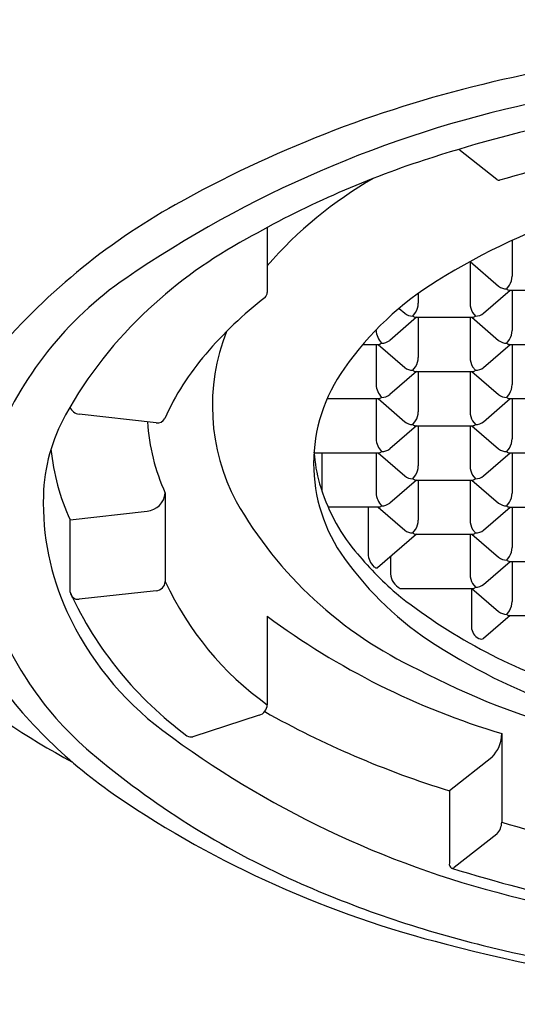
# Model space of a CAD drawing. Extents: x 4440.1 to 4453.8, y 457.8 to 460.1.
# Drawn here: x 4446.6 to 4446.8, y 457.8 to 458.2 of the extents above; entities that cross this region are included whole.
import ezdxf

# ---------------------------------------------------------------- set-up
doc = ezdxf.new("R2010")
doc.units = 0
doc.header["$LTSCALE"] = 0.6431102362
doc.layers.get('0').update_dxf_attribs({"color": 255, "linetype": 'CONTINUOUS'})

msp = doc.modelspace()

# ---------------------------------------------------------------- linework, layer by layer
for p, q in [((4446.782938357591, 458.1224322501539), (4446.766842491661, 458.1350649745892)), ((4446.685634117492, 458.1020589341829), (4446.685634117492, 458.0744717831828)), ((4446.789457073063, 458.0966287058544), (4446.789457115166, 458.0814503592614)), ((4446.771622318932, 458.087655105677), (4446.771622368085, 458.0699652858746)), ((4446.771651511946, 458.0876711724775), (4446.783713753516, 458.0772249004885)), ((4446.74967201622, 458.0741240684097), (4446.749672027755, 458.0699652400851)), ((4446.777365735126, 458.0657398448059), (4446.788647047954, 458.0755098555506)), ((4446.787170630956, 458.0760404449488), (4446.788358305205, 458.0775686215903)), ((4446.78831388642, 458.0755098548168), (4446.812550700818, 458.0755099053543)), ((4446.789457067928, 458.0755098580358), (4446.789457115166, 458.0584802866851)), ((4446.741544504533, 458.0678045385222), (4446.743928666107, 458.0657397813121)), ((4446.747385543546, 458.0645553257724), (4446.748573217795, 458.066083502414)), ((4446.772720667278, 458.0660834006147), (4446.773908871447, 458.0645553810579)), ((4446.74886215182, 458.0640247363356), (4446.737580839037, 458.05425472563)), ((4446.74852879901, 458.0640247356405), (4446.772765613409, 458.064024786178)), ((4446.749672076157, 458.0640247388999), (4446.749672123395, 458.0469951675492)), ((4446.771622416405, 458.0640247829995), (4446.771622463724, 458.0469952133388)), ((4446.772432447803, 458.0640247854434), (4446.783713753516, 458.0542548279121)), ((4446.787170630956, 458.0530703723725), (4446.788358305205, 458.054598549014)), ((4446.726204391167, 458.0525396528959), (4446.732980717318, 458.0525396670021)), ((4446.731837424676, 458.0525396637831), (4446.731837471914, 458.0355100941224)), ((4446.732647456034, 458.0525396663075), (4446.743928761747, 458.0427697087762)), ((4446.777365830766, 458.0427697722701), (4446.788647143594, 458.0525397830148)), ((4446.78831388642, 458.0525397822405), (4446.812550700818, 458.0525398327781)), ((4446.789457067968, 458.0525397854997), (4446.789457115206, 458.035510214149)), ((4446.748862151786, 458.0410546637994), (4446.737580838956, 458.0312846531342)), ((4446.747385639186, 458.0415852532365), (4446.748573313435, 458.0431134298781)), ((4446.74852889465, 458.0410546631046), (4446.772765709048, 458.0410547136422)), ((4446.749672076157, 458.0410546663236), (4446.749672123395, 458.0240250949729)), ((4446.771622416405, 458.0410547104232), (4446.771622463724, 458.0240251407625)), ((4446.772432447843, 458.0410547129073), (4446.783713753556, 458.0312847553761)), ((4446.772720762917, 458.0431133280788), (4446.773908967087, 458.041585308522)), ((4446.711358484249, 458.0295695493604), (4446.732980717238, 458.0295695944257)), ((4446.731837424596, 458.0295695912873), (4446.731837471914, 458.0125400215461)), ((4446.732647456034, 458.0295695937311), (4446.743928761747, 458.0197996362)), ((4446.777365830766, 458.0197996996937), (4446.788647143594, 458.0295697104384)), ((4446.787170630996, 458.0301002998363), (4446.788358305246, 458.0316284764779)), ((4446.78831388646, 458.0295697097044), (4446.812550700857, 458.0295697602419)), ((4446.789457067968, 458.0295697129234), (4446.789457115206, 458.0125401415727)), ((4446.638622612366, 458.0193801281858), (4446.605951289292, 458.0230016571828)), ((4446.747385639186, 458.0186151806602), (4446.748573313435, 458.0201433573018)), ((4446.772720762917, 458.0201432555025), (4446.773908967087, 458.0186152359457)), ((4446.748862151866, 458.0180845912232), (4446.737580838956, 458.0083145804774)), ((4446.74852889465, 458.0180845905283), (4446.772765709048, 458.0180846410658)), ((4446.749672076157, 458.0180845937473), (4446.749672123395, 458.0010550223966)), ((4446.771622416405, 458.0180846378469), (4446.771622463724, 458.0010550681861)), ((4446.772432447843, 458.018084640331), (4446.783713753556, 458.0083146827997)), ((4446.787170630996, 458.00713022726), (4446.788358305246, 458.0086584039016)), ((4446.705508507142, 458.0065994646372), (4446.732980717238, 458.0065995218494)), ((4446.708842757705, 458.0065994715533), (4446.708842802741, 457.9903957045642)), ((4446.731837424596, 458.0065995187109), (4446.731837471914, 457.9895699489697)), ((4446.732647456034, 458.0065995211549), (4446.743928761747, 457.9968295636236)), ((4446.777365830766, 457.9968296271174), (4446.788647143594, 458.0065996378621)), ((4446.78831388646, 458.0065996371281), (4446.812550700857, 458.0065996876656)), ((4446.789457067968, 458.0065996403471), (4446.789457115206, 457.9895700689964)), ((4446.748862151866, 457.9951145186468), (4446.737580838956, 457.985344507901)), ((4446.747385639186, 457.9956451080839), (4446.748573313435, 457.9971732847255)), ((4446.74852889465, 457.995114517952), (4446.772765709048, 457.9951145684894)), ((4446.749672076157, 457.9951145212111), (4446.749672123395, 457.9780849498605)), ((4446.771622416405, 457.9951145653108), (4446.771622463724, 457.9780849956501)), ((4446.772432447843, 457.9951145677546), (4446.783713753556, 457.9853446102235)), ((4446.772720762917, 457.9971731829261), (4446.773908967087, 457.9956451633694)), ((4446.642466297393, 457.9895683836822), (4446.642466297393, 457.9520633464822)), ((4446.602107604192, 457.9782756325828), (4446.634778927292, 457.9818971614828)), ((4446.732980717238, 457.983629449273), (4446.711446802676, 457.9836294044804)), ((4446.728410570068, 457.9836294397772), (4446.728410624952, 457.963878351458)), ((4446.732647456034, 457.9836294486187), (4446.743928761747, 457.9738594910875)), ((4446.777365830766, 457.9738595545813), (4446.788647143594, 457.983629565326)), ((4446.787170630996, 457.9841601546837), (4446.788358305246, 457.9856883313253)), ((4446.78831388646, 457.9836295645518), (4446.812550700857, 457.9836296150893)), ((4446.789457067968, 457.983629567811), (4446.789457115206, 457.9665999964602)), ((4446.602107604192, 457.9475896930828), (4446.602107604192, 457.9782756325828)), ((4446.747385639186, 457.9726750355478), (4446.748573313435, 457.9742032121894)), ((4446.772720762917, 457.9742031103901), (4446.773908967087, 457.9726750908333)), ((4446.748862151831, 457.9721444461108), (4446.732391010832, 457.9578798630053)), ((4446.74852889465, 457.9721444454158), (4446.772765709048, 457.9721444959534)), ((4446.771622559987, 457.9721444927135), (4446.771622607305, 457.9551149230527)), ((4446.772432447843, 457.9721444952186), (4446.783713753556, 457.9623745376873)), ((4446.73783938678, 457.9625983468341), (4446.737839406897, 457.9553610962437)), ((4446.787170630996, 457.9611900821476), (4446.788358305246, 457.9627182587892)), ((4446.777365974347, 457.950889481984), (4446.788647287175, 457.9606594927287)), ((4446.78831388646, 457.9606594920157), (4446.812550700857, 457.9606595425532)), ((4446.789457067928, 457.9606594952347), (4446.789457115166, 457.943629923884)), ((4446.742060751208, 457.9491743593601), (4446.772765852629, 457.949174423356)), ((4446.772193462795, 457.9491744217273), (4446.772193508022, 457.9328856389655)), ((4446.772432447803, 457.9491744226422), (4446.783713753516, 457.939404465111)), ((4446.772720906499, 457.9512330377927), (4446.773909110667, 457.949705018236)), ((4446.638622612392, 457.9482277353829), (4446.605951289292, 457.9446062064828)), ((4446.685634117492, 457.9374602152828), (4446.685634117492, 457.8999551780828)), ((4446.788647143596, 457.9376894201343), (4446.77738509329, 457.9279360914403)), ((4446.787170630956, 457.9382200095713), (4446.788358305205, 457.9397481862129)), ((4446.78831388642, 457.9376894194393), (4446.812550700818, 457.9376894699769)), ((4446.682313678792, 457.8954879528828), (4446.654143076804, 457.8863081351508)), ((4446.785053710393, 457.8877504188828), (4446.785053710393, 457.8502453816828)), ((4446.780823004784, 457.8776108823756), (4446.762842506092, 457.8634990176828)), ((4446.762842506092, 457.8634990176828), (4446.762842506092, 457.8328130781828)), ((4446.782938357592, 457.8451756134828), (4446.764957858892, 457.8310637486828))]:
    msp.add_line(p, q)
for centre, radius, start, end in [((4446.959570315493, 459.0087074921828), 1.1408661417, 294.0678930043952, 245.8723121004853), ((4446.959570315493, 459.0087074921828), 1.0382296441, 298.9034343646054, 241.0965656353946), ((4446.957128338982, 457.4139571194623), 0.7700773401219035, 93.07232176158281, 103.5273937319006), ((4446.896905784935, 457.6642748154907), 0.5126172364924841, 103.5273937319006, 119.2149997382081), ((4446.900512879887, 457.6796113612299), 0.4860521475243863, 102.2130868893365, 124.433472996002), ((4446.942208122957, 457.5490278423534), 0.6118162322431456, 96.65569153483739, 108.0895008342013), ((4446.972257085814, 457.4772787689288), 0.6716939361217849, 97.13292803667828, 106.2646037190821), ((4446.877957323876, 457.7451842876185), 0.4054052984494671, 108.0657525076396, 119.7380637447357), ((4446.817063123167, 457.9719568496131), 0.1738892351006072, 119.745940874303, 139.0970933712678), ((4446.783855064494, 458.1233776362934), 0.0013168547750446, 225.8823776584944, 282.1967829867316), ((4446.783348480715, 457.867336838641), 0.2799598777275182, 119.2149997382081, 140.026744022286), ((4446.901688802216, 457.8513617863085), 0.2697254582949728, 107.4712611778978, 122.2587713708848), ((4446.772854782722, 457.9193850839738), 0.2020699996159609, 118.3624688184367, 132.8698912895273), ((4446.711219826027, 457.955720723344), 0.1512861993054957, 124.433472996002, 158.8944235376732), ((4446.82593031472, 457.9676625631523), 0.130955642077253, 121.3880582992189, 145.1548566590674), ((4446.781006909342, 458.0817459833055), 0.008455375334435, 330.3930026011808, 357.9963677398071), ((4446.68285201663, 458.0744717831828), 0.0027821008626061, 312.8586066367701, 6.5138e-12), ((4446.787092393288, 458.0814488457153), 0.0054089666281257, 231.3444632520336, 270.8287802219404), ((4446.78852786388, 458.077467882887), 0.0019696853243559, 226.4441919048542, 263.7633443726592), ((4446.788975878766, 457.9379375179815), 0.1701560490330397, 127.7751417981488, 139.4896593224679), ((4446.741221821932, 458.0702608641293), 0.008455375334435, 330.3930026011808, 357.9963677398071), ((4446.780053974692, 458.0702545215205), 0.0084365660807784, 181.9646891520392, 209.6308390748121), ((4446.759659860932, 457.9335994830729), 0.1826752811905817, 132.8698912895273, 150.7810954647179), ((4446.747307305877, 458.0699637265389), 0.0054089666281257, 231.3444632520336, 270.8287802219404), ((4446.774017306389, 458.0698755823995), 0.0053213062730944, 268.8323741818292, 308.9947657305392), ((4446.74874277647, 458.0659827637107), 0.0019696853243559, 226.4441919048542, 263.7633443726592), ((4446.772551205725, 458.0659837350489), 0.0019706474399773, 276.2461817449579, 313.546574974327), ((4446.748630214732, 458.0264868785547), 0.0862033715702013, 158.5145573264814, 208.025007573478), ((4446.739945399353, 458.0587188435081), 0.0081114396171037, 181.6861554321015, 224.1366705757114), ((4446.781006909342, 458.0587759107292), 0.008455375334435, 330.3930026011808, 357.9963677398071), ((4446.732766309514, 458.054498615931), 0.0019706475110781, 276.2461851027063, 313.5465746967906), ((4446.734232410137, 458.0583904636874), 0.0053213067351599, 268.8323751552415, 308.9947639391174), ((4446.787092393288, 458.0584787731389), 0.0054089666281257, 231.3444632520336, 270.8287802219404), ((4446.78852786388, 458.0544978103106), 0.0019696853243559, 226.4441919048542, 263.7633443726592), ((4446.748359839541, 457.9727137468831), 0.1166860190978267, 139.5173503479188, 155.4507627798279), ((4446.741221917572, 458.0472907915933), 0.008455375334435, 330.3930026011808, 357.9963677398071), ((4446.780054070332, 458.0472844489846), 0.0084365660807784, 181.9646891520392, 209.6308390748121), ((4446.773809043871, 458.0021523934888), 0.068489498377796, 143.9214587813228, 216.0785412186772), ((4446.747307401518, 458.0469936540031), 0.0054089666281257, 231.3444632520336, 270.8287802219404), ((4446.74874287211, 458.0430126911748), 0.0019696853243559, 226.4441919048542, 263.7633443726592), ((4446.772551301367, 458.0430136625129), 0.0019706474399773, 276.2461817449579, 313.546574974327), ((4446.774017402029, 458.0469055098636), 0.0053213062730944, 268.8323741818292, 308.9947657305392), ((4446.739945399972, 458.0357487713144), 0.0081114403285203, 181.6861579881956, 224.1366694658726), ((4446.781006909382, 458.0358058381931), 0.008455375334435, 330.3930026011808, 357.9963677398071), ((4446.732766308968, 458.0315285445624), 0.0019706487621789, 276.2461947197274, 313.5465619995147), ((4446.734232410187, 458.0354203904581), 0.0053213060833827, 268.8323744792318, 308.994767820495), ((4446.787092393328, 458.0355087006029), 0.0054089666281257, 231.3444632520336, 270.8287802219404), ((4446.788527863921, 458.0315277377746), 0.0019696853243559, 226.4441919048542, 263.7633443726592), ((4446.606540329089, 458.0278137784009), 0.0048480386240282, 202.3875577983658, 263.021283292632), ((4446.741221917572, 458.0243207190171), 0.008455375334435, 330.3930026011808, 357.9963677398071), ((4446.780054070332, 458.0243143764083), 0.0084365660807784, 181.9646891520392, 209.6308390748121), ((4446.66520882557, 457.9864272877872), 0.0744543265111005, 150.7810954647179, 178.3982895248783), ((4446.72118978478, 458.0252887151435), 0.0864484213061124, 183.6498189181656, 204.4058992527268), ((4446.639290399016, 458.0225327942218), 0.0032226141786597, 258.0405761854859, 335.4507627798308), ((4446.747307401518, 458.0240235814267), 0.0054089666281257, 231.3444632520336, 270.8287802219404), ((4446.774017402029, 458.0239354372872), 0.0053213062730944, 268.8323741818292, 308.9947657305392), ((4446.74874287211, 458.0200426185984), 0.0019696853243559, 226.4441919048542, 263.7633443726592), ((4446.772551301367, 458.0200435899366), 0.0019706474399773, 276.2461817449579, 313.546574974327), ((4446.739945399861, 458.0127786987751), 0.0081114402185279, 181.6861582729176, 224.1366697923833), ((4446.781006909382, 458.0128357656168), 0.008455375334435, 330.3930026011808, 357.9963677398071), ((4446.689785946835, 458.0181581176475), 0.0963229172285269, 185.9777633876903, 204.4594924019846), ((4446.771193695197, 458.0117252046187), 0.0658848779330201, 184.1910568050125, 196.0421571384117), ((4446.732766309172, 458.0085584713317), 0.0019706480895498, 276.2461909177599, 313.5465724381583), ((4446.734232410307, 458.0124503181727), 0.0053213062962031, 268.8323732286398, 308.9947642963704), ((4446.787092393328, 458.0125386280265), 0.0054089666281257, 231.3444632520336, 270.8287802219404), ((4446.788527863921, 458.0085576651982), 0.0019696853243559, 226.4441919048542, 263.7633443726592), ((4446.741221917572, 458.0013506464407), 0.008455375334435, 330.3930026011808, 357.9963677398071), ((4446.780054070332, 458.0013443038319), 0.0084365660807784, 181.9646891520392, 209.6308390748121), ((4446.747307401518, 458.0010535088503), 0.0054089666281257, 231.3444632520336, 270.8287802219404), ((4446.74874287211, 457.9970725460221), 0.0019696853243559, 226.4441919048542, 263.7633443726592), ((4446.772551301367, 457.9970735173604), 0.0019706474399773, 276.2461817449579, 313.546574974327), ((4446.774017402029, 458.000965364711), 0.0053213062730944, 268.8323741818292, 308.9947657305392), ((4446.783711654165, 458.015324641484), 0.0789100551859697, 196.0421571384117, 219.5385636230637), ((4446.701220075789, 457.9854203265902), 0.1104796525075434, 178.3982895248783, 204.6000210773717), ((4446.633820318012, 457.9905451757283), 0.0087009816768896, 276.3252620236245, 353.5542573803695), ((4446.823467039089, 458.0722956277807), 0.1738686107043303, 209.7634842572412, 244.8671603277956), ((4446.73994539986, 457.9898086261984), 0.008111440217529, 181.6861582701717, 224.136669795133), ((4446.781006909382, 457.9898656930405), 0.008455375334435, 330.3930026011808, 357.9963677398071), ((4446.732766309172, 457.9855883987553), 0.0019706480895536, 276.2461909178124, 313.5465724381539), ((4446.734232410046, 457.9894802463595), 0.0053213070538323, 268.8323762108488, 308.9947613141807), ((4446.787092393328, 457.9895685554502), 0.0054089666281257, 231.3444632520336, 270.8287802219404), ((4446.788527863921, 457.9855875926219), 0.0019696853243559, 226.4441919048542, 263.7633443726592), ((4446.741221917572, 457.9783805739046), 0.008455375334435, 330.3930026011808, 357.9963677398071), ((4446.780054070332, 457.9783742312959), 0.0084365660807784, 181.9646891520392, 209.6308390748121), ((4446.747307401518, 457.9780834363143), 0.0054089666281257, 231.3444632520336, 270.8287802219404), ((4446.774017402029, 457.9779952921748), 0.0053213062730944, 268.8323741818292, 308.9947657305392), ((4446.74874287211, 457.974102473486), 0.0019696853243559, 226.4441919048542, 263.7633443726592), ((4446.772551301367, 457.9741034448242), 0.0019706474399773, 276.2461817449579, 313.546574974327), ((4446.842348494558, 458.0637274441304), 0.1549436685114858, 219.5385636230637, 228.7776774757003), ((4446.781006909382, 457.9668956205044), 0.008455375334435, 330.3930026011808, 357.9963677398071), ((4446.832590660374, 458.0437802741794), 0.1405151767722286, 215.6821863834048, 237.3770281241026), ((4446.736598238357, 457.9643172600126), 0.0081993691218336, 183.0684840048256, 226.1012211884003), ((4446.787092393328, 457.9665984829141), 0.0054089666281257, 231.3444632520336, 270.8287802219404), ((4446.788527863921, 457.9626175200858), 0.0019696853243559, 226.4441919048542, 263.7633443726592), ((4446.778819003922, 458.197391199949), 0.3666437660291758, 220.6863559938767, 241.3641758689644), ((4446.732240741506, 457.9597889576411), 0.0019149995295767, 226.1012211884093, 274.5006060740573), ((4446.745490796404, 457.9560482790203), 0.0076821859870435, 185.1320509611967, 243.4810754880645), ((4446.780054213912, 457.9554041586986), 0.0084365660807784, 181.9646891520392, 209.6308390748121), ((4446.638288854777, 457.9524058890513), 0.0041914630170959, 274.5671807368168, 355.3123394032545), ((4446.763689171495, 458.0085528827407), 0.1337387487315164, 204.9853937064885, 234.293150738518), ((4446.772551444946, 457.9511333722269), 0.0019706474399773, 276.2461817449579, 313.546574974327), ((4446.774017545609, 457.9550252195775), 0.0053213062730944, 268.8323741818292, 308.9947657305392), ((4446.605501372128, 457.9479942605209), 0.0034177968954677, 186.7980875765243, 277.5643445363147), ((4446.744690359627, 458.0132445672599), 0.1569726238889207, 204.7245835550424, 233.6541601188191), ((4446.887417289895, 458.1308005646812), 0.2353183941029592, 231.2866234768387, 252.188886047478), ((4446.781006909342, 457.9439255479281), 0.008455375334435, 330.3930026011808, 357.9963677398071), ((4446.702706815627, 457.98791061335), 0.1418698036931728, 200.0244407501258, 229.6655494656402), ((4446.719954219477, 457.9939974955774), 0.1310839231221269, 204.6000210773717, 233.185202131253), ((4446.876688469106, 458.1952944276942), 0.3209053542093281, 233.4616689658523, 253.4082287261024), ((4446.787092393288, 457.9436284103378), 0.0054089666281257, 231.3444632520336, 270.8287802219404), ((4446.78852786388, 457.9396474475095), 0.0019696853243559, 226.4441919048542, 263.7633443726592), ((4446.778014489837, 457.9331808191784), 0.0058284612600149, 182.9029649138245, 242.9096838791524), ((4446.776431026784, 457.9300851709764), 0.002351337013008, 242.909683879154, 293.9384414619194), ((4446.898900350375, 458.147374315171), 0.2635139585428077, 237.3770281241026, 251.536542292258), ((4446.742176608459, 458.0371044522421), 0.2131328065373277, 215.5651820603195, 235.761752698454), ((4446.898956933867, 458.1974169113936), 0.3195678178078003, 242.1406111617168, 255.2707738403842), ((4446.680968858329, 457.8999551780828), 0.0046652591640952, 286.7539783081242, 3.2569e-12), ((4446.88154323959, 458.2486769729468), 0.4030532487825964, 240.7486380234882, 252.872211565069), ((4446.889202444317, 458.2201144908751), 0.4135265848678761, 233.185202131253, 255.8144184570503), ((4446.653699801341, 457.8905093629583), 0.0042245482866523, 241.1179940267474, 276.023046437208), ((4446.770597620502, 457.8878298037069), 0.0144563078579902, 315.0181126115657, 359.6853665343516), ((4446.844351074125, 458.1547283491373), 0.3607105058909841, 229.6655494656402, 245.9979154553401), ((4446.86796099205, 458.2229266247969), 0.4375240636617191, 235.8355488361108, 255.9156070376896), ((4446.777801202407, 457.8502952813093), 0.0072526796465335, 315.0976862822352, 359.6057925219629), ((4446.948323780588, 458.3761905675411), 0.5507045072892048, 252.7539993726066, 263.8441615707057), ((4446.764965010892, 457.8324992354246), 0.0021455824157662, 171.5889437576669, 235.9266517577948), ((4446.763959328622, 457.832295232513), 0.0015854384647325, 262.8844931737047, 309.0363513187146), ((4446.945290453885, 458.4125878983717), 0.6095245333685958, 252.673392416181, 263.9209127811338), ((4446.889819459736, 458.2568420167424), 0.4724896416982612, 245.9979154553401, 256.2090144632929), ((4446.959595224149, 458.5005366076394), 0.7026486599325839, 255.8531435127899, 269.9979688840115), ((4446.959570319591, 458.5552105238432), 0.7821530120021394, 255.3300165821162, 284.6699834178838), ((4446.963041643793, 458.5551519503041), 0.7796545887538612, 256.2090144632929, 266.2460221701006)]:
    msp.add_arc(centre, radius, start, end)

doc.saveas('drawing.dxf')
